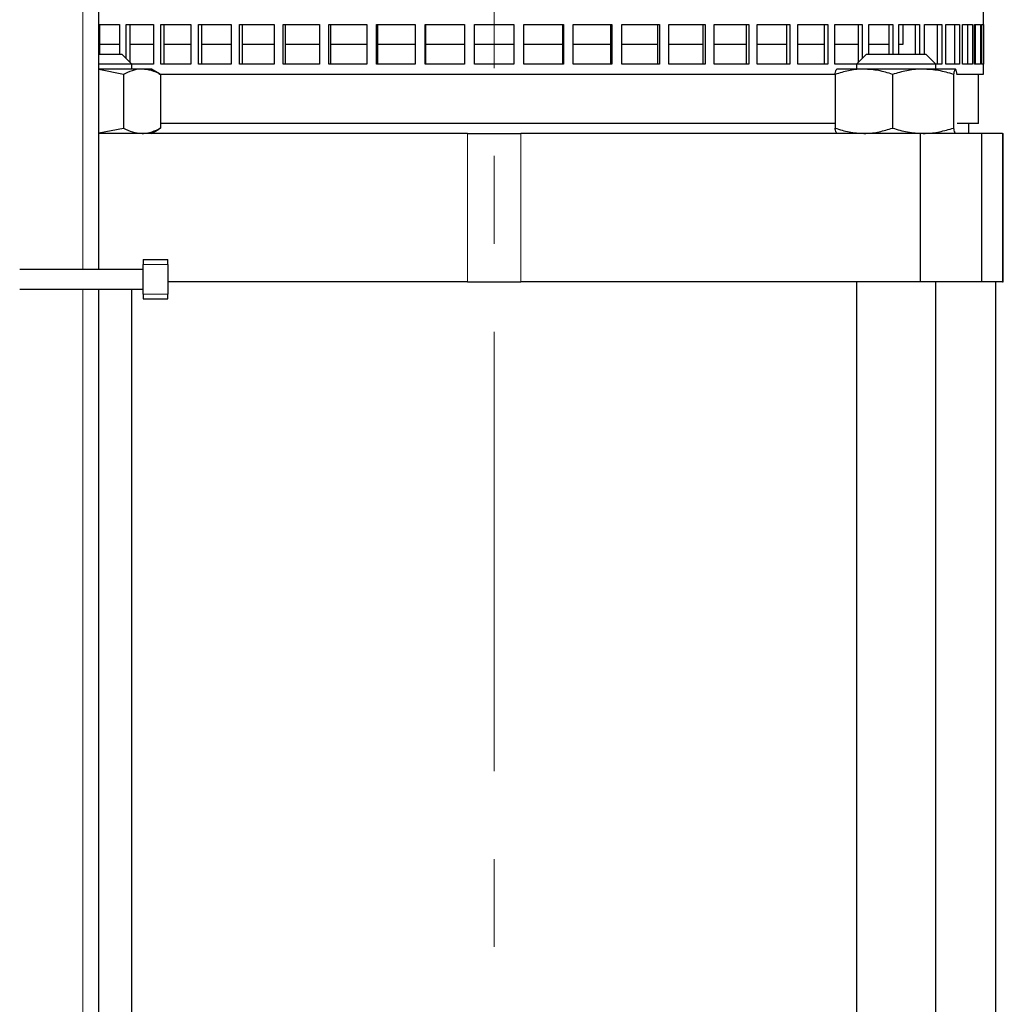
# Model space of a CAD drawing. Units: millimetres. Extents: x 0 to 597, y 0 to 420.
# Drawn here: x 111 to 139, y 311 to 340 of the extents above; entities that cross this region are included whole.
import ezdxf

# ---------------------------------------------------------------- set-up
doc = ezdxf.new("R2010")
doc.units = ezdxf.units.MM
doc.linetypes.add('CENTERX2', pattern=[20.32, 12.7, -2.54, 2.54, -2.54])
doc.layers.add('FORMAT', color=7, linetype='Continuous')

msp = doc.modelspace()

# ---------------------------------------------------------------- linework, layer by layer
at = {"color": 8, "linetype": 'Continuous', "lineweight": 18}
for p, q in [((112.7188, 332.2914), (112.7188, 364.9342)), ((123.8344, 331.9342), (123.8344, 336.22)), ((125.3746, 331.9342), (125.3746, 336.22)), ((139.2986, 331.9342), (139.2986, 336.22)), ((115.176, 332.4342), (114.4617, 332.4342)), ((112.7188, 303.72), (112.7188, 331.72)), ((114.4617, 331.5771), (115.176, 331.5771))]:
    msp.add_line(p, q, dxfattribs=at)
at = {"color": 7, "linetype": 'Continuous', "lineweight": 25}
for p, q in [((113.176, 332.2914), (113.176, 364.9342)), ((138.7474, 337.9342), (138.7474, 349.6485)), ((113.176, 339.3628), (113.7796, 339.3628)), ((113.1931, 339.3628), (113.1931, 338.5057)), ((113.7796, 339.3628), (113.7796, 338.5057)), ((113.9686, 339.3628), (114.7559, 339.3628)), ((113.9686, 338.382), (113.9686, 339.3628)), ((114.0722, 339.3628), (114.0722, 338.2784)), ((114.7559, 339.3628), (114.7559, 338.22)), ((114.9662, 339.3628), (115.8334, 339.3628)), ((114.9662, 338.22), (114.9662, 339.3628)), ((115.0593, 339.3628), (115.0593, 338.22)), ((115.8334, 339.3628), (115.8334, 338.22)), ((116.0627, 339.3628), (117.0008, 339.3628)), ((116.0627, 338.22), (116.0627, 339.3628)), ((116.1444, 339.3628), (116.1444, 338.22)), ((117.0008, 339.3628), (117.0008, 338.22)), ((117.2469, 339.3628), (118.2462, 339.3628)), ((117.2469, 338.22), (117.2469, 339.3628)), ((117.3163, 339.3628), (117.3163, 338.22)), ((118.2462, 339.3628), (118.2462, 338.22)), ((118.5066, 339.3628), (119.5569, 339.3628)), ((118.5066, 338.22), (118.5066, 339.3628)), ((118.563, 339.3628), (118.563, 338.22)), ((119.5569, 339.3628), (119.5569, 338.22)), ((119.8289, 339.3628), (120.9194, 339.3628)), ((119.8289, 338.22), (119.8289, 339.3628)), ((119.8717, 339.3628), (119.8717, 338.22)), ((120.9194, 339.3628), (120.9194, 338.22)), ((121.2002, 339.3628), (122.3196, 339.3628)), ((121.2002, 338.22), (121.2002, 339.3628)), ((121.229, 339.3628), (121.229, 338.22)), ((122.3196, 339.3628), (122.3196, 338.22)), ((122.6064, 339.3628), (123.7434, 339.3628)), ((122.6064, 338.22), (122.6064, 339.3628)), ((122.6208, 339.3628), (122.6208, 338.22)), ((123.7434, 339.3628), (123.7434, 338.22)), ((124.0331, 339.3628), (125.176, 339.3628)), ((124.0331, 338.22), (124.0331, 339.3628)), ((125.176, 339.3628), (125.176, 338.22)), ((125.4657, 339.3628), (126.6027, 339.3628)), ((125.4657, 338.22), (125.4657, 339.3628)), ((126.5882, 338.22), (126.5882, 339.3628)), ((126.6027, 339.3628), (126.6027, 338.22)), ((126.8894, 339.3628), (128.0089, 339.3628)), ((126.8894, 338.22), (126.8894, 339.3628)), ((127.9801, 338.22), (127.9801, 339.3628)), ((128.0089, 339.3628), (128.0089, 338.22)), ((128.2897, 339.3628), (129.3801, 339.3628)), ((128.2897, 338.22), (128.2897, 339.3628)), ((129.3373, 338.22), (129.3373, 339.3628)), ((129.3801, 339.3628), (129.3801, 338.22)), ((129.6522, 339.3628), (130.7024, 339.3628)), ((129.6522, 338.22), (129.6522, 339.3628)), ((130.646, 338.22), (130.646, 339.3628)), ((130.7024, 339.3628), (130.7024, 338.22)), ((130.9628, 339.3628), (131.9621, 339.3628)), ((130.9628, 338.22), (130.9628, 339.3628)), ((131.8927, 338.22), (131.8927, 339.3628)), ((131.9621, 339.3628), (131.9621, 338.22)), ((132.2083, 339.3628), (133.1463, 339.3628)), ((132.2083, 338.22), (132.2083, 339.3628)), ((133.0646, 338.22), (133.0646, 339.3628)), ((133.1463, 339.3628), (133.1463, 338.22)), ((133.3757, 339.3628), (134.2428, 339.3628)), ((133.3757, 338.22), (133.3757, 339.3628)), ((134.1497, 338.22), (134.1497, 339.3628)), ((134.2428, 339.3628), (134.2428, 338.22)), ((134.4531, 339.3628), (135.2405, 339.3628)), ((134.4531, 338.22), (134.4531, 339.3628)), ((135.1369, 338.2784), (135.1369, 339.3628)), ((135.2405, 339.3628), (135.2405, 338.382)), ((135.4294, 339.3628), (136.129, 339.3628)), ((135.4294, 338.5057), (135.4294, 339.3628)), ((136.0159, 338.5057), (136.0159, 339.3628)), ((136.129, 339.3628), (136.129, 338.5057)), ((136.2947, 339.3628), (136.8992, 339.3628)), ((136.2947, 338.5057), (136.2947, 339.3628)), ((136.412, 339.3628), (136.412, 338.7914)), ((136.7779, 338.5057), (136.7779, 339.3628)), ((136.8992, 339.3628), (136.8992, 338.5057)), ((137.04, 339.3628), (137.5433, 339.3628)), ((137.04, 338.5057), (137.04, 339.3628)), ((137.415, 338.22), (137.415, 339.3628)), ((137.5433, 339.3628), (137.5433, 338.22)), ((137.6577, 339.3628), (138.0546, 339.3628)), ((137.6577, 338.22), (137.6577, 339.3628)), ((137.9206, 338.22), (137.9206, 339.3628)), ((138.0546, 339.3628), (138.0546, 338.22)), ((138.1415, 339.3628), (138.4279, 339.3628)), ((138.1415, 338.22), (138.1415, 339.3628)), ((138.2895, 338.22), (138.2895, 339.3628)), ((138.4279, 339.3628), (138.4279, 338.22)), ((138.4863, 339.3628), (138.6594, 339.3628)), ((138.4863, 338.22), (138.4863, 339.3628)), ((138.5181, 338.22), (138.5181, 339.3628)), ((138.6594, 339.3628), (138.6594, 338.22)), ((138.6888, 339.3628), (138.7466, 339.3628)), ((138.6888, 338.22), (138.6888, 339.3628)), ((138.7466, 339.3628), (138.7466, 338.22)), ((113.7796, 338.7914), (113.176, 338.7914)), ((114.7559, 338.7914), (114.0722, 338.7914)), ((115.8334, 338.7914), (115.0593, 338.7914)), ((117.0008, 338.7914), (116.1444, 338.7914)), ((118.2462, 338.7914), (117.3163, 338.7914)), ((119.5569, 338.7914), (118.563, 338.7914)), ((120.9194, 338.7914), (119.8717, 338.7914)), ((122.3196, 338.7914), (121.229, 338.7914)), ((123.7578, 338.7914), (122.6208, 338.7914)), ((125.176, 338.7914), (124.0331, 338.7914)), ((126.5882, 338.7914), (125.4512, 338.7914)), ((127.9801, 338.7914), (126.8894, 338.7914)), ((129.3373, 338.7914), (128.2897, 338.7914)), ((130.646, 338.7914), (129.6522, 338.7914)), ((131.8927, 338.7914), (130.9628, 338.7914)), ((133.0646, 338.7914), (132.2083, 338.7914)), ((134.1497, 338.7914), (133.3757, 338.7914)), ((135.1369, 338.7914), (134.4531, 338.7914)), ((136.0159, 338.7914), (135.4294, 338.7914)), ((136.412, 338.7914), (136.2947, 338.7914)), ((113.176, 338.5057), (113.8449, 338.5057)), ((114.1306, 338.22), (113.8449, 338.5057)), ((135.3641, 338.5057), (135.0784, 338.22)), ((135.3641, 338.5057), (137.0784, 338.5057)), ((137.3641, 338.22), (137.0784, 338.5057)), ((114.1306, 338.22), (113.176, 338.22)), ((114.4255, 338.0771), (113.176, 338.0771)), ((113.8864, 337.924), (113.176, 338.0616)), ((114.1306, 338.0771), (114.1306, 338.22)), ((114.7559, 338.22), (114.1306, 338.22)), ((114.7021, 338.0771), (114.4255, 338.0771)), ((114.914, 337.9547), (114.7021, 338.0771)), ((115.8334, 338.22), (114.9662, 338.22)), ((117.0008, 338.22), (116.0627, 338.22)), ((118.2462, 338.22), (117.2469, 338.22)), ((119.5569, 338.22), (118.5066, 338.22)), ((120.9194, 338.22), (119.8289, 338.22)), ((122.3196, 338.22), (121.2002, 338.22)), ((123.7434, 338.22), (122.6064, 338.22)), ((125.176, 338.22), (124.0331, 338.22)), ((126.6027, 338.22), (125.4657, 338.22)), ((128.0089, 338.22), (126.8894, 338.22)), ((129.3801, 338.22), (128.2897, 338.22)), ((130.7024, 338.22), (129.6522, 338.22)), ((131.9621, 338.22), (130.9628, 338.22)), ((133.1463, 338.22), (132.2083, 338.22)), ((134.2428, 338.22), (133.3757, 338.22)), ((135.0784, 338.22), (134.4531, 338.22)), ((134.507, 338.0771), (134.5046, 338.0757)), ((135.2876, 338.0771), (134.5093, 338.0771)), ((135.0784, 338.22), (135.0784, 338.0771)), ((137.3641, 338.22), (135.0784, 338.22)), ((136.9995, 338.0771), (135.2876, 338.0771)), ((137.9332, 338.0771), (136.9995, 338.0771)), ((137.3641, 338.0771), (137.3641, 338.22)), ((137.5433, 338.22), (137.3641, 338.22)), ((138.0546, 338.22), (137.6577, 338.22)), ((137.9379, 338.0757), (137.9356, 338.0771)), ((138.4279, 338.22), (138.1415, 338.22)), ((138.6594, 338.22), (138.4863, 338.22)), ((138.7466, 338.22), (138.6888, 338.22)), ((113.8864, 337.924), (113.8864, 336.3731)), ((114.9118, 337.951), (114.9645, 337.924)), ((114.937, 337.9342), (134.474, 337.9342)), ((114.9645, 337.924), (114.9645, 336.3731)), ((134.4575, 337.924), (134.4575, 336.3731)), ((136.1177, 337.924), (136.1177, 336.3731)), ((137.8814, 337.924), (137.8814, 336.3731)), ((137.9704, 337.9342), (138.7474, 337.9342)), ((138.6045, 336.5057), (138.6045, 337.9342)), ((113.176, 336.2355), (113.8864, 336.3731)), ((114.7021, 336.22), (114.9142, 336.3424)), ((114.9645, 336.3731), (114.9118, 336.3465)), ((134.4575, 336.5057), (114.9645, 336.5057)), ((138.6045, 336.5057), (137.985, 336.5057)), ((138.3188, 336.22), (138.3188, 336.5057)), ((123.8344, 336.22), (113.176, 336.22)), ((123.8344, 336.22), (125.3746, 336.22)), ((136.9222, 336.22), (125.3746, 336.22)), ((134.5046, 336.2213), (134.507, 336.22)), ((136.9222, 331.9342), (136.9222, 336.22)), ((138.6935, 336.22), (136.9222, 336.22)), ((137.9356, 336.22), (137.9379, 336.2213)), ((138.6935, 331.9342), (138.6935, 336.22)), ((139.2986, 336.22), (138.6935, 336.22)), ((139.2986, 336.22), (139.3188, 336.22)), ((139.3188, 331.9342), (139.3188, 336.22)), ((114.4617, 332.5771), (115.176, 332.5771)), ((114.4617, 332.5771), (114.4617, 332.4342)), ((114.4617, 331.5771), (114.4617, 332.4342)), ((115.176, 332.4342), (115.176, 332.5771)), ((115.176, 332.4342), (115.176, 331.5771)), ((110.8902, 332.2914), (114.4617, 332.2914)), ((123.8344, 331.9342), (115.176, 331.9342)), ((123.8344, 331.9342), (125.3746, 331.9342)), ((136.9222, 331.9342), (125.3746, 331.9342)), ((135.0784, 331.9342), (135.0784, 288.8628)), ((138.6935, 331.9342), (136.9222, 331.9342)), ((137.3641, 288.8628), (137.3641, 331.9342)), ((139.2986, 331.9342), (138.6935, 331.9342)), ((139.1045, 303.5771), (139.1045, 331.9342)), ((139.2986, 331.9342), (139.3188, 331.9342)), ((110.8902, 331.72), (114.4617, 331.72)), ((113.176, 303.72), (113.176, 331.72)), ((114.1306, 303.72), (114.1306, 331.72)), ((114.4617, 331.5771), (114.4617, 331.4342)), ((115.176, 331.4342), (115.176, 331.5771)), ((114.4617, 331.4342), (115.176, 331.4342))]:
    msp.add_line(p, q, dxfattribs=at)
for points, knots in [([(114.4255, 338.0771), (114.4127, 338.0769), (114.3159, 338.0755), (114.1335, 338.0421), (113.9693, 337.9636), (113.8864, 337.924)], [0, 0, 0, 0, 0.0700986, 0.5307888, 1, 1, 1, 1]), ([(114.9645, 337.924), (114.877, 337.9668), (114.7003, 338.0532), (114.5176, 338.0691), (114.4255, 338.0771)], [0, 0, 0, 0, 0.495458, 1, 1, 1, 1]), ([(135.2876, 338.0771), (135.2679, 338.0769), (135.1189, 338.0755), (134.838, 338.0421), (134.5851, 337.9636), (134.4575, 337.924)], [0, 0, 0, 0, 0.0700986, 0.5307888, 1, 1, 1, 1]), ([(134.4575, 337.924), (134.4616, 337.9449), (134.472, 337.9992), (134.4892, 338.0622), (134.5026, 338.0721), (134.5093, 338.0771)], [0, 0, 0, 0, 0.23757666, 0.61639521, 1, 1, 1, 1]), ([(136.1177, 337.924), (135.9829, 337.9668), (135.7108, 338.0532), (135.4295, 338.0691), (135.2876, 338.0771)], [0, 0, 0, 0, 0.495458, 1, 1, 1, 1]), ([(136.9995, 338.0771), (136.9786, 338.0769), (136.8203, 338.0755), (136.5219, 338.0421), (136.2532, 337.9636), (136.1177, 337.924)], [0, 0, 0, 0, 0.0700986, 0.5307888, 1, 1, 1, 1]), ([(137.8814, 337.924), (137.7382, 337.9668), (137.4491, 338.0532), (137.1503, 338.0691), (136.9995, 338.0771)], [0, 0, 0, 0, 0.49545796, 1, 1, 1, 1]), ([(137.9332, 338.0771), (137.9266, 338.0723), (137.9132, 338.0625), (137.8959, 337.9996), (137.8854, 337.9449), (137.8814, 337.924)], [0, 0, 0, 0, 0.37851799, 0.76242383, 1, 1, 1, 1]), ([(137.985, 337.924), (137.9723, 337.9852), (137.9552, 338.0671), (137.9376, 338.0751), (137.9332, 338.0771)], [0, 0, 0, 0, 0.7469631, 1, 1, 1, 1]), ([(113.8864, 336.3731), (113.974, 336.3303), (114.1507, 336.2439), (114.3333, 336.228), (114.4255, 336.22)], [0, 0, 0, 0, 0.495458, 1, 1, 1, 1]), ([(114.4255, 336.22), (114.4383, 336.2201), (114.535, 336.2215), (114.7175, 336.255), (114.8817, 336.3335), (114.9645, 336.3731)], [0, 0, 0, 0, 0.0700986, 0.5307888, 1, 1, 1, 1]), ([(134.4575, 336.3731), (134.5923, 336.3303), (134.8644, 336.2439), (135.1457, 336.228), (135.2876, 336.22)], [0, 0, 0, 0, 0.49545796, 1, 1, 1, 1]), ([(134.5047, 336.2256), (134.4996, 336.2296), (134.4878, 336.2389), (134.4721, 336.2976), (134.4616, 336.3522), (134.4575, 336.3731)], [0, 0, 0, 0, 0.3175395, 0.7391133, 1, 1, 1, 1]), ([(135.2876, 336.22), (135.3073, 336.2201), (135.4563, 336.2215), (135.7372, 336.255), (135.9901, 336.3335), (136.1177, 336.3731)], [0, 0, 0, 0, 0.0700986, 0.5307888, 1, 1, 1, 1]), ([(136.1177, 336.3731), (136.2609, 336.3303), (136.55, 336.2439), (136.8488, 336.228), (136.9995, 336.22)], [0, 0, 0, 0, 0.495458, 1, 1, 1, 1]), ([(136.9995, 336.22), (137.0205, 336.2201), (137.1787, 336.2215), (137.4772, 336.255), (137.7459, 336.3335), (137.8814, 336.3731)], [0, 0, 0, 0, 0.0700986, 0.5307888, 1, 1, 1, 1]), ([(137.8814, 336.3731), (137.8854, 336.3522), (137.8958, 336.2979), (137.9131, 336.2348), (137.9265, 336.2249), (137.9332, 336.22)], [0, 0, 0, 0, 0.2375767, 0.6163952, 1, 1, 1, 1])]:
    msp.add_open_spline(points, degree=3, knots=knots, dxfattribs=at)
at = {"layer": 'FORMAT', "color": 7, "linetype": 'CENTERX2', "lineweight": 18}
msp.add_line((124.6045, 277.1485), (124.6045, 407.341), dxfattribs=at)

doc.saveas('drawing.dxf')
